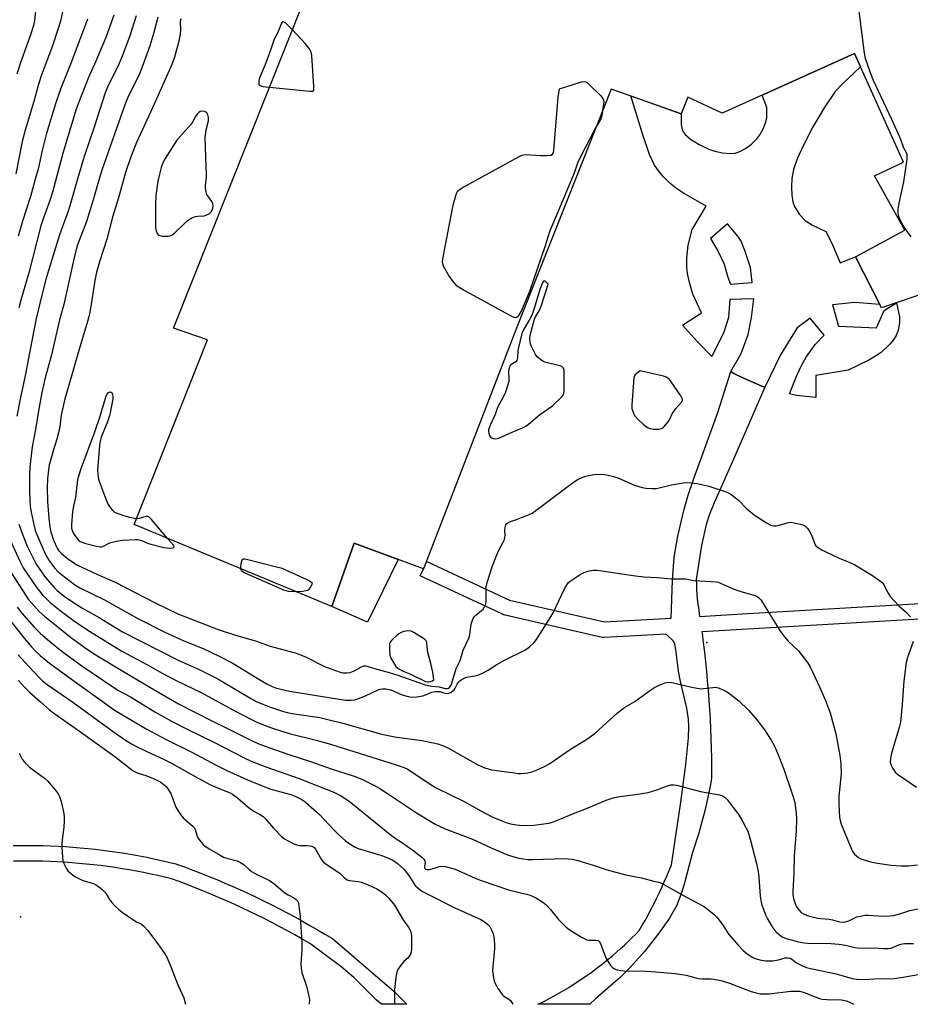
# Model space of a CAD drawing. Units: inches. Extents: x 1255762 to 1261762, y 493455 to 497455.
# Drawn here: x 1259114 to 1259456, y 493455 to 493833 of the extents above; entities that cross this region are included whole.
import ezdxf

# ---------------------------------------------------------------- set-up
doc = ezdxf.new("R2010")
doc.units = ezdxf.units.IN
doc.header["$MEASUREMENT"] = 0
for name, color, linetype in [('BLDG-Footprint', 5, 'Continuous'), ('CULTRL-Pad', 6, 'Continuous'), ('ELEV-Spot Elevation', 7, 'Continuous'), ('TRANS-Street Sidewalk', 7, 'Continuous'), ('Undefined', 1, 'Continuous')]:
    doc.layers.add(name, color=color, linetype=linetype)

msp = doc.modelspace()

# ---------------------------------------------------------------- linework, layer by layer
at = {"layer": 'BLDG-Footprint', "elevation": 318.88}
msp.add_lwpolyline([(1259463.72, 493728.48), (1259444.92, 493722.08), (1259434.96, 493741.69), (1259453.87, 493751.91), (1259442.27, 493772.76), (1259453.4, 493777.94), (1259434.51, 493819.76), (1259383.74, 493796.82), (1259370.54, 493802.92), (1259367.98, 493796.55), (1259341.12, 493806.07), (1259305.18, 493715.28), (1259269.07, 493622.01), (1259242.45, 493631.77), (1259233.88, 493607.53), (1259158.07, 493638.95), (1259186.15, 493709.78), (1259173.14, 493714.27), (1259230.75, 493858.78)], dxfattribs=at)
at = {"layer": 'CULTRL-Pad'}
msp.add_lwpolyline([(1259259.39, 493625.56), (1259247.57, 493601.48), (1259233.88, 493607.53), (1259242.45, 493631.77)], close=True, dxfattribs=at)
for points in [[(1259414.96, 493784.49, 0), (1259412.62, 493779.29, 0), (1259411.19, 493775.15, 0), (1259410.53, 493771.72, 0), (1259410.4, 493768.44, 0), (1259410.51, 493765.38, 0), (1259410.89, 493762.82, 0), (1259411.5, 493761, 0), (1259413.5, 493757.93, 0), (1259415.61, 493755.6, 0), (1259418.45, 493753.78, 0), (1259423.54, 493751.36, 0), (1259425.88, 493746.94, 0), (1259429.01, 493739.41, 0), (1259434.96, 493741.69, 0), (1259444.26, 493723.38, 0), (1259434.75, 493724.15, 0), (1259426.11, 493723.22, 0), (1259428.49, 493715.11, 0), (1259442.99, 493714.44, 0), (1259445.91, 493721.08, 0), (1259450.75, 493724.07, 0), (1259451.79, 493718.59, 0), (1259451.85, 493716.29, 0), (1259451.29, 493713.51, 0), (1259450.58, 493711.45, 0), (1259449.56, 493709.86, 0), (1259448.12, 493708.13, 0), (1259444.75, 493704.98, 0), (1259442.62, 493703.54, 0), (1259440.07, 493702.07, 0), (1259432.09, 493698.13, 0), (1259419.78, 493696.13, 0), (1259419.76, 493687.75, 0), (1259412.28, 493688.52, 0), (1259409.59, 493689.14, 0), (1259412.43, 493696.09, 0), (1259414.53, 493700.47, 0), (1259416.01, 493703.16, 0), (1259419.48, 493708.04, 0), (1259422.93, 493711.6, 0), (1259417.56, 493718.14, 0), (1259412.61, 493714.42, 0), (1259406.11, 493704.05, 0), (1259400.09, 493691.72, 0), (1259399, 493692.05, 0), (1259391.42, 493695.33, 0), (1259388.27, 493696.97, 0), (1259387.12, 493697.69, 0), (1259391.03, 493704.61, 0), (1259393.69, 493711.92, 0), (1259395.05, 493718.38, 0), (1259395.9, 493725.53, 0), (1259386.75, 493725.27, 0), (1259386.25, 493718.46, 0), (1259384.38, 493712.79, 0), (1259379.85, 493703.48, 0), (1259374.26, 493709.07, 0), (1259368.6, 493715.48, 0), (1259375.89, 493720.24, 0), (1259372.54, 493727.39, 0), (1259371.18, 493731.89, 0), (1259370.45, 493735.29, 0), (1259370.26, 493737.83, 0), (1259370.23, 493741.13, 0), (1259370.69, 493746.21, 0), (1259372.28, 493752.17, 0), (1259377.63, 493761.12, 0), (1259374.25, 493763.1, 0), (1259368.91, 493766.11, 0), (1259366.2, 493767.88, 0), (1259363.73, 493769.98, 0), (1259361.42, 493772.27, 0), (1259359.32, 493774.65, 0), (1259357.78, 493776.81, 0), (1259355.86, 493780.95, 0), (1259353.26, 493788.53, 0), (1259348.65, 493803.4, 0), (1259367.98, 493796.55, 0), (1259368.04, 493792.5, 0), (1259368.41, 493790.39, 0), (1259368.78, 493789.6, 0), (1259369.59, 493788.56, 0), (1259371.67, 493786.8, 0), (1259374.95, 493784.78, 0), (1259378.68, 493783, 0), (1259380.89, 493782.26, 0), (1259383.87, 493781.63, 0), (1259386.52, 493781.35, 0), (1259388.73, 493781.44, 0), (1259390.6, 493782.06, 0), (1259392.66, 493783.21, 0), (1259395, 493784.92, 0), (1259397.1, 493786.9, 0), (1259398.22, 493788.45, 0), (1259399.46, 493790.77, 0), (1259400.45, 493793.14, 0), (1259400.97, 493795.02, 0), (1259400.87, 493798.96, 0), (1259399.1, 493803.76, 0), (1259434.51, 493819.76, 0), (1259436.82, 493814.64, 0), (1259429.93, 493808.12, 0), (1259427.18, 493805.11, 0), (1259422.94, 493798.88, 0), (1259418.47, 493791.27, 0)], [(1259385.91, 493733.85, 0), (1259386.93, 493731.18, 0), (1259395.29, 493731.86, 0), (1259394.59, 493737.56, 0), (1259392.53, 493744.11, 0), (1259391.08, 493747.65, 0), (1259389.73, 493749.65, 0), (1259385.84, 493754.34, 0), (1259379.23, 493748.71, 0), (1259382.22, 493743.66, 0), (1259384.54, 493738.89, 0)]]:
    msp.add_polyline3d(points, close=True, dxfattribs=at)
at = {"layer": 'ELEV-Spot Elevation'}
for p in [(1259377.9, 493593.7, 323.2), (1259114.4, 493488.4, 339.13)]:
    msp.add_point(p, dxfattribs=at)
at = {"layer": 'TRANS-Street Sidewalk'}
for points in [[(1259494.77, 493604.63, 0), (1259375.97, 493597.72, 0), (1259376.03, 493597.3, 0), (1259376.5, 493593.64, 0), (1259376.94, 493589.97, 0), (1259377.35, 493586.3, 0), (1259377.72, 493582.63, 0), (1259378.07, 493578.96, 0), (1259378.38, 493575.28, 0), (1259378.66, 493571.6, 0), (1259378.9, 493567.91, 0), (1259379.12, 493564.23, 0), (1259379.3, 493560.54, 0), (1259379.45, 493556.86, 0), (1259379.57, 493553.16, 0), (1259379.65, 493549.48, 0), (1259379.7, 493545.78, 0), (1259379.72, 493542.1, 0), (1259379.68, 493541.57, 0), (1259379.26, 493539.18, 0), (1259378.8, 493536.77, 0), (1259378.31, 493534.37, 0), (1259377.78, 493531.97, 0), (1259377.22, 493529.58, 0), (1259376.63, 493527.2, 0), (1259376.01, 493524.83, 0), (1259375.36, 493522.47, 0), (1259374.67, 493520.12, 0), (1259373.95, 493517.78, 0), (1259373.2, 493515.44, 0), (1259372.41, 493513.12, 0), (1259369.04, 493500.44, 0), (1259367.63, 493496.16, 0), (1259366.23, 493492.69, 0), (1259363.51, 493487.89, 0), (1259359.47, 493482.15, 0), (1259353.93, 493475.18, 0), (1259348.32, 493468.82, 0), (1259344.56, 493465.2, 0), (1259335.17, 493456.93, 0), (1259332.99, 493454.87, 0), (1259313.05, 493454.87, 0), (1259313.97, 493455.31, 0), (1259315.83, 493456.25, 0), (1259317.66, 493457.21, 0), (1259319.47, 493458.19, 0), (1259321.28, 493459.21, 0), (1259323.09, 493460.26, 0), (1259324.86, 493461.33, 0), (1259326.62, 493462.43, 0), (1259328.35, 493463.55, 0), (1259330.08, 493464.7, 0), (1259331.79, 493465.88, 0), (1259333.46, 493467.08, 0), (1259335.15, 493468.32, 0), (1259336.79, 493469.56, 0), (1259338.42, 493470.85, 0), (1259340.04, 493472.15, 0), (1259341.63, 493473.49, 0), (1259343.19, 493474.82, 0), (1259344.76, 493476.22, 0), (1259346.27, 493477.6, 0), (1259347.78, 493479.03, 0), (1259349.27, 493480.48, 0), (1259350.74, 493481.95, 0), (1259351.95, 493483.2, 0), (1259352.98, 493484.95, 0), (1259354.15, 493487, 0), (1259355.3, 493489.09, 0), (1259356.41, 493491.18, 0), (1259357.5, 493493.28, 0), (1259358.55, 493495.4, 0), (1259359.59, 493497.54, 0), (1259360.58, 493499.68, 0), (1259361.56, 493501.85, 0), (1259362.49, 493504.02, 0), (1259363.41, 493506.22, 0), (1259364.28, 493508.41, 0), (1259367.91, 493532.36, 0), (1259369.86, 493546.83, 0), (1259370.81, 493557.14, 0), (1259370.97, 493561.28, 0), (1259370.89, 493564.26, 0), (1259370.23, 493568.43, 0), (1259367.73, 493578.72, 0), (1259366.97, 493582.73, 0), (1259366.04, 493591, 0), (1259365.6, 493593.02, 0), (1259365.1, 493594.23, 0), (1259362.29, 493596.93, 0), (1259338.55, 493595.55, 0), (1259338.06, 493595.56, 0), (1259337.71, 493595.62, 0), (1259300.43, 493604.14, 0), (1259300.07, 493604.25, 0), (1259299.83, 493604.35, 0), (1259299.22, 493604.63, 0), (1259267.8, 493619.29, 0), (1259269.07, 493622.01, 0), (1259270.34, 493624.73, 0), (1259302.08, 493609.92, 0), (1259325.21, 493604.63, 0), (1259338.63, 493601.56, 0), (1259364.16, 493603.05, 0), (1259364.64, 493617.66, 0), (1259365.33, 493626.45, 0), (1259366.73, 493634.43, 0), (1259369.01, 493644.37, 0), (1259370.58, 493649.79, 0), (1259372.84, 493656.56, 0), (1259382.1, 493681.91, 0), (1259387.12, 493697.69, 0), (1259388.27, 493696.97, 0), (1259391.42, 493695.33, 0), (1259399, 493692.05, 0), (1259400.09, 493691.72, 0), (1259387.75, 493663.11, 0), (1259380.67, 493647.29, 0), (1259378.77, 493642.53, 0), (1259377.59, 493638.95, 0), (1259375.83, 493630.86, 0), (1259373.84, 493617.86, 0), (1259373.88, 493615.99, 0), (1259373.96, 493614.09, 0), (1259374.06, 493612.23, 0), (1259374.21, 493610.3, 0), (1259374.38, 493608.5, 0), (1259374.76, 493606.06, 0), (1259374.98, 493604.63, 0), (1259375.12, 493603.68, 0), (1259391.4, 493604.63, 0), (1259521.41, 493612.19, 0)], [(1259111.62, 493515.76, 0), (1259114.48, 493515.81, 0), (1259117.34, 493515.82, 0), (1259120.21, 493515.79, 0), (1259123.07, 493515.73, 0), (1259125.93, 493515.64, 0), (1259128.79, 493515.51, 0), (1259131.64, 493515.35, 0), (1259134.5, 493515.15, 0), (1259137.35, 493514.92, 0), (1259140.2, 493514.65, 0), (1259143.05, 493514.35, 0), (1259145.89, 493514.01, 0), (1259148.72, 493513.65, 0), (1259151.56, 493513.24, 0), (1259154.38, 493512.8, 0), (1259157.21, 493512.33, 0), (1259160.02, 493511.83, 0), (1259162.83, 493511.28, 0), (1259165.64, 493510.71, 0), (1259168.43, 493510.1, 0), (1259171.22, 493509.46, 0), (1259173.98, 493508.79, 0), (1259174.3, 493508.69, 0), (1259177.41, 493507.56, 0), (1259180.52, 493506.39, 0), (1259183.62, 493505.19, 0), (1259186.7, 493503.96, 0), (1259189.77, 493502.7, 0), (1259192.83, 493501.4, 0), (1259195.88, 493500.07, 0), (1259198.91, 493498.72, 0), (1259201.93, 493497.33, 0), (1259204.93, 493495.91, 0), (1259207.92, 493494.46, 0), (1259210.89, 493492.98, 0), (1259213.85, 493491.47, 0), (1259216.79, 493489.93, 0), (1259219.72, 493488.36, 0), (1259222.63, 493486.75, 0), (1259225.53, 493485.12, 0), (1259228.4, 493483.46, 0), (1259231.26, 493481.77, 0), (1259234.11, 493480.05, 0), (1259257.9, 493459.75, 0), (1259262.65, 493454.87, 0), (1259252.94, 493454.87, 0), (1259250.92, 493456.62, 0), (1259242.41, 493465.14, 0), (1259237.36, 493469.34, 0), (1259225.38, 493478.28, 0), (1259222.55, 493479.91, 0), (1259219.72, 493481.51, 0), (1259216.86, 493483.08, 0), (1259213.98, 493484.63, 0), (1259211.1, 493486.14, 0), (1259208.18, 493487.62, 0), (1259205.27, 493489.07, 0), (1259202.34, 493490.5, 0), (1259199.38, 493491.89, 0), (1259196.43, 493493.25, 0), (1259193.45, 493494.58, 0), (1259190.46, 493495.89, 0), (1259187.46, 493497.16, 0), (1259184.45, 493498.4, 0), (1259181.41, 493499.61, 0), (1259178.38, 493500.79, 0), (1259175.33, 493501.93, 0), (1259172.41, 493503, 0), (1259169.84, 493503.62, 0), (1259167.13, 493504.24, 0), (1259164.39, 493504.84, 0), (1259161.65, 493505.4, 0), (1259158.91, 493505.93, 0), (1259156.18, 493506.42, 0), (1259153.43, 493506.88, 0), (1259150.68, 493507.31, 0), (1259147.91, 493507.7, 0), (1259145.15, 493508.06, 0), (1259142.38, 493508.39, 0), (1259139.62, 493508.68, 0), (1259136.83, 493508.94, 0), (1259134.04, 493509.17, 0), (1259131.25, 493509.36, 0), (1259128.48, 493509.52, 0), (1259125.71, 493509.64, 0), (1259122.92, 493509.73, 0), (1259120.12, 493509.79, 0), (1259117.32, 493509.82, 0), (1259114.53, 493509.81, 0), (1259111.75, 493509.77, 0)]]:
    msp.add_polyline3d(points, dxfattribs=at)
at = {"layer": 'Undefined'}
for points, elevation in [([(1259456.37, 493749.3), (1259453.59, 493753.08), (1259452.85, 493754.35), (1259451.73, 493756.78), (1259451.43, 493757.61), (1259451.28, 493758.4), (1259451.34, 493760), (1259451.73, 493762.23), (1259453.47, 493770.5), (1259454.75, 493779.11), (1259454.82, 493780), (1259454.77, 493780.8), (1259454.57, 493781.52), (1259453.56, 493783.37), (1259452.3, 493786.73), (1259448.95, 493794.43), (1259441.73, 493809.63), (1259440.69, 493812.28), (1259438.78, 493817.73), (1259438.43, 493819.77), (1259435.58, 493842.13)], 320), ([(1259140.11, 493832.87), (1259133.86, 493816.29), (1259129.81, 493806.01), (1259127.89, 493800.33), (1259124.26, 493788.61), (1259122.72, 493782.53), (1259121.14, 493775.32), (1259120.34, 493772.31), (1259118.21, 493764.88), (1259115.1, 493755.31), (1259113.49, 493749.6)], 328), ([(1259167.14, 493833.61), (1259165.58, 493827.72), (1259164, 493822.63), (1259162.9, 493819.43), (1259160.21, 493812.19), (1259155.52, 493802.55), (1259154.46, 493800.04), (1259145.64, 493774.93), (1259144.32, 493770.67), (1259142.42, 493763.92), (1259139.69, 493755.21), (1259136.88, 493748), (1259136.06, 493745.55), (1259134.81, 493740.83), (1259131.05, 493723.41), (1259129.31, 493717.46), (1259126.29, 493704.13), (1259123.87, 493695.22), (1259122.64, 493689.62), (1259121.29, 493682.62), (1259120.09, 493675.45), (1259118.86, 493668.75), (1259118.11, 493662.06), (1259117.89, 493658.66), (1259117.79, 493656.03), (1259117.84, 493651.83), (1259117.94, 493648.44), (1259118.15, 493645.93), (1259118.5, 493643.68), (1259119.63, 493638.27), (1259120.07, 493636.7), (1259120.66, 493635.15), (1259123.48, 493628.67), (1259124.31, 493626.94), (1259125.55, 493624.92), (1259127.45, 493622.33), (1259128.79, 493620.86), (1259130.07, 493619.73), (1259135.18, 493615.88), (1259137.14, 493614.63), (1259146.64, 493610.1), (1259159.44, 493602.95), (1259169.74, 493597.7), (1259177.15, 493594.31), (1259184.51, 493591.37), (1259190.72, 493588.49), (1259195.71, 493585.85), (1259199.26, 493583.7), (1259205.19, 493579.95), (1259208.91, 493577.82), (1259210.98, 493576.81), (1259212.35, 493576.32), (1259214.32, 493575.75), (1259217.61, 493575.06), (1259236.78, 493571.9), (1259239.31, 493571.58), (1259241.34, 493571.57), (1259242.73, 493571.75), (1259243.55, 493571.94), (1259246.83, 493573.26), (1259251.69, 493575.48), (1259252.5, 493575.76), (1259253.33, 493575.93), (1259254.69, 493575.86), (1259256.6, 493575.48), (1259260.94, 493573.67), (1259263.21, 493572.99), (1259264.63, 493572.76), (1259266.59, 493572.9), (1259268.82, 493573.25), (1259269.91, 493573.59), (1259272.31, 493574.58), (1259273.4, 493574.9), (1259274.34, 493574.94), (1259275.41, 493574.86), (1259277.28, 493574.29), (1259278.08, 493574.16), (1259278.89, 493574.31), (1259279.69, 493574.64), (1259280.42, 493575.09), (1259280.83, 493575.5), (1259281.28, 493576.21), (1259282.03, 493577.75), (1259282.49, 493578.45), (1259283.07, 493579), (1259284.21, 493579.77), (1259284.94, 493580.16), (1259285.7, 493580.44), (1259289.6, 493581), (1259291.24, 493581.63), (1259293.87, 493583.03), (1259297.27, 493585.26), (1259300.19, 493586.94), (1259308.04, 493590.77), (1259308.78, 493591.23), (1259309.9, 493592.16), (1259311.61, 493593.75), (1259312.51, 493594.85), (1259318.04, 493603.56), (1259318.84, 493605.05), (1259323.19, 493614.34), (1259324.07, 493615.87), (1259324.82, 493616.71), (1259325.47, 493617.28), (1259329.19, 493619.73), (1259330.75, 493620.56), (1259332.74, 493621.17), (1259334.19, 493621.47), (1259335.6, 493621.48), (1259337.58, 493621.23), (1259345.3, 493619.99), (1259350.44, 493619.27), (1259353.7, 493618.9), (1259358.81, 493618.62), (1259364.31, 493618.1), (1259369.67, 493618.11), (1259372.83, 493617.53), (1259379.56, 493617.14), (1259381.5, 493616.96), (1259382.33, 493616.78), (1259383.17, 493616.48), (1259388, 493614.32), (1259390.14, 493613.5), (1259391.78, 493612.96), (1259396.41, 493611.7), (1259397.14, 493611.36), (1259397.77, 493610.94), (1259398.16, 493610.57), (1259398.7, 493609.88), (1259403.02, 493603.08), (1259406.2, 493597.87), (1259407.65, 493595.83), (1259409.09, 493594.21), (1259413.02, 493590.53), (1259416.47, 493586.06), (1259417.51, 493584.29), (1259421.08, 493576.64), (1259423.41, 493571.42), (1259424.64, 493568.41), (1259425.21, 493566.75), (1259427.41, 493558.65), (1259428.94, 493550.38), (1259429.32, 493547.24), (1259429.44, 493543.3), (1259428.61, 493534.71), (1259428.57, 493531.6), (1259428.86, 493526.49), (1259429.03, 493525.37), (1259429.39, 493524), (1259433.39, 493514.42), (1259433.92, 493513.39), (1259434.61, 493512.5), (1259436.09, 493511.17), (1259437.06, 493510.63), (1259441.18, 493509.44), (1259443.43, 493508.96), (1259448.6, 493508.19), (1259452.39, 493507.97), (1259455.3, 493507.93), (1259458.73, 493508.34)], 322), ([(1259176.09, 493833.06), (1259175.83, 493832.61), (1259175.67, 493831.83), (1259175.83, 493828.9), (1259175.64, 493827.18), (1259174.99, 493823.96), (1259174.06, 493820.22), (1259173.48, 493818.24), (1259172.47, 493815.52), (1259168.9, 493807.38), (1259164.42, 493797.4), (1259158.91, 493785.51), (1259156.73, 493780.01), (1259154.75, 493774.04), (1259152.01, 493764.28), (1259149.72, 493756.84), (1259147.49, 493748.41), (1259144.85, 493740.08), (1259143.59, 493735.78), (1259142.87, 493732.63), (1259141.26, 493721.81), (1259140.71, 493719.21), (1259139.89, 493716.02), (1259137.04, 493706.65), (1259132.67, 493691.56), (1259131.47, 493687.18), (1259129.96, 493680.9), (1259129.43, 493676.6), (1259129, 493674.1), (1259128.36, 493671.71), (1259126.96, 493667.26), (1259125.91, 493663.53), (1259125.46, 493661.8), (1259125.11, 493659.95), (1259124.76, 493656.55), (1259124.66, 493652.88), (1259124.81, 493647.81), (1259125.24, 493641.34), (1259125.69, 493637.9), (1259126.07, 493636.11), (1259126.94, 493633.37), (1259128.11, 493630.63), (1259128.66, 493629.59), (1259129.16, 493628.88), (1259129.96, 493628.02), (1259131.05, 493627.02), (1259132.89, 493625.54), (1259136.33, 493623.39), (1259143.76, 493619.96), (1259150.8, 493616.85), (1259166.05, 493608.93), (1259175.11, 493604.56), (1259177.09, 493603.74), (1259190.34, 493598.74), (1259196.91, 493596.52), (1259204.58, 493594.33), (1259210.27, 493592.31), (1259217.96, 493590.27), (1259219.93, 493589.66), (1259224.05, 493588.08), (1259231.14, 493584.5), (1259235.32, 493582.89), (1259237.46, 493582.24), (1259238.26, 493582.06), (1259239.06, 493581.99), (1259239.86, 493582.05), (1259240.91, 493582.24), (1259242.21, 493582.75), (1259245.5, 493584.54), (1259246.26, 493584.75), (1259246.99, 493584.73), (1259247.83, 493584.53), (1259250.3, 493583.69), (1259255.88, 493582.16), (1259259.24, 493581.11), (1259269.32, 493577.58), (1259272.18, 493576.96), (1259275.11, 493576.71), (1259277.4, 493576.06), (1259278.21, 493576.02), (1259278.65, 493576.17), (1259279.04, 493576.44), (1259279.39, 493576.85), (1259279.8, 493577.6), (1259280.25, 493578.92), (1259281.61, 493583.66), (1259283.22, 493586.81), (1259284.36, 493590.7), (1259286.49, 493595.33), (1259286.87, 493596.78), (1259287.45, 493600.67), (1259287.67, 493601.5), (1259288.1, 493602.6), (1259288.67, 493603.62), (1259289.18, 493604.19), (1259291.4, 493605.93), (1259292.02, 493606.52), (1259292.46, 493607.19), (1259292.9, 493608.19), (1259293.05, 493608.71), (1259293.15, 493609.54), (1259293.21, 493615.08), (1259293.5, 493616.77), (1259295.51, 493622.74), (1259297.29, 493627.29), (1259298.09, 493629.14), (1259299.69, 493632.16), (1259300.14, 493633.2), (1259300.35, 493634.05), (1259300.41, 493634.61), (1259300.33, 493636.81), (1259300.4, 493637.86), (1259300.69, 493638.8), (1259300.96, 493639.2), (1259301.34, 493639.54), (1259302.52, 493640.18), (1259304.79, 493640.91), (1259306.73, 493641.63), (1259309.48, 493642.72), (1259310.79, 493643.37), (1259312.26, 493644.37), (1259324.7, 493653.71), (1259327.5, 493655.71), (1259328.73, 493656.43), (1259330.32, 493657.16), (1259331.42, 493657.56), (1259332.54, 493657.81), (1259334.54, 493658.12), (1259335.97, 493658.25), (1259338.6, 493658.16), (1259340.04, 493657.95), (1259342.01, 493657.42), (1259343.66, 493656.86), (1259350.06, 493654.08), (1259353.05, 493653.12), (1259354.46, 493652.86), (1259356.78, 493652.76), (1259358.5, 493652.84), (1259360.13, 493653.16), (1259364.31, 493654.18), (1259368.98, 493654.92), (1259370.44, 493655.07), (1259371.9, 493654.99), (1259374.22, 493654.69), (1259378.66, 493653.67), (1259385.26, 493651.44), (1259386.33, 493651.02), (1259387.09, 493650.62), (1259388.25, 493649.76), (1259390.03, 493648.25), (1259393.25, 493644.99), (1259396.02, 493642.7), (1259397.23, 493641.85), (1259400.75, 493639.64), (1259402.5, 493638.72), (1259403.5, 493638.44), (1259404.56, 493638.44), (1259405.69, 493638.7), (1259408.78, 493639.66), (1259410.03, 493639.82), (1259411.39, 493639.66), (1259413.66, 493639.15), (1259414.75, 493638.79), (1259415.44, 493638.41), (1259416.44, 493637.58), (1259417.12, 493636.62), (1259418.49, 493633.97), (1259419.33, 493631.36), (1259419.72, 493630.84), (1259420.35, 493630.31), (1259422.06, 493629.27), (1259423.62, 493628.46), (1259428.98, 493625.94), (1259432.54, 493624.49), (1259434.69, 493623.47), (1259441.45, 493619.35), (1259445.01, 493616.89), (1259445.42, 493616.5), (1259445.88, 493615.87), (1259447.49, 493612.58), (1259448.3, 493611.4), (1259451.72, 493607.68), (1259452.57, 493606.86), (1259454.27, 493605.44), (1259456.01, 493603.5)], 320), ([(1259218.78, 493828.76), (1259216.08, 493831.52), (1259215.58, 493831.78), (1259215.33, 493831.82), (1259214.9, 493831.7), (1259214.53, 493831.3), (1259213.01, 493827.54), (1259211.83, 493825.17), (1259210.43, 493820.96), (1259208.97, 493817.08), (1259208.09, 493814.87), (1259206.24, 493810.65), (1259206, 493809.88), (1259205.86, 493809.06), (1259205.83, 493808.29), (1259205.92, 493807.84), (1259206.02, 493807.65), (1259206.37, 493807.36), (1259207.38, 493807.07), (1259210.03, 493806.8)], 318), ([(1259210.03, 493806.8), (1259225.43, 493805.25), (1259226.47, 493805.27), (1259226.84, 493805.44), (1259226.95, 493805.6), (1259227.06, 493806.04), (1259227.06, 493807.14), (1259226.21, 493818.78), (1259226.11, 493819.66), (1259225.9, 493820.49), (1259225.33, 493821.49), (1259223.66, 493823.58), (1259218.78, 493828.76)], 318), ([(1259335.2, 493791.12), (1259329.14, 493779.48), (1259328.24, 493777.62), (1259327.2, 493774.49), (1259326.56, 493772.84), (1259320.97, 493759.45), (1259317.63, 493751.67), (1259315.74, 493745.54), (1259309.74, 493728.42), (1259306.73, 493721.12), (1259305.86, 493719.51), (1259305.26, 493718.66), (1259304.93, 493718.36), (1259304.52, 493718.26), (1259304.05, 493718.35), (1259303.28, 493718.69), (1259284.03, 493729.14), (1259282.75, 493729.91), (1259282.06, 493730.45), (1259280.45, 493732.15), (1259278.82, 493734.54), (1259276.8, 493738.15), (1259276.49, 493738.95), (1259276.4, 493739.79), (1259276.65, 493741.54), (1259280.45, 493761.54), (1259281.46, 493765.16), (1259281.9, 493766.24), (1259282.35, 493766.96), (1259282.99, 493767.51), (1259284, 493768.12), (1259305.77, 493780.12), (1259306.84, 493780.63), (1259307.66, 493780.86), (1259308.52, 493780.9), (1259314.07, 493780.59), (1259316.39, 493780.57), (1259318.02, 493780.75), (1259318.63, 493781.05), (1259318.95, 493781.68), (1259319.08, 493782.51), (1259320.77, 493802.93), (1259321.26, 493806.17), (1259329.78, 493808.8), (1259330.6, 493808.95), (1259331.36, 493808.83), (1259332.03, 493808.39), (1259332.67, 493807.82), (1259337.11, 493803.52), (1259338.01, 493802.44), (1259338.25, 493801.79), (1259338.29, 493801.09), (1259337.88, 493797.89)], 320), ([(1259337.88, 493797.89), (1259337.55, 493795.83), (1259337.21, 493794.59), (1259335.8, 493792.25), (1259335.2, 493791.12)], 320), ([(1259158.95, 493641.18), (1259156.2, 493641.61), (1259153.7, 493642.36), (1259151.23, 493643.31), (1259150.51, 493643.76), (1259149.9, 493644.33), (1259148.63, 493645.86), (1259147.92, 493647.08), (1259147.15, 493648.91), (1259145.18, 493654.06), (1259144.48, 493656.28), (1259144.15, 493658.3), (1259144.08, 493659.76), (1259144.88, 493669.28), (1259145.07, 493670.76), (1259145.54, 493672.56), (1259147.88, 493678.51), (1259148.63, 493680.79), (1259148.92, 493681.79), (1259149.97, 493687.15), (1259149.98, 493688.27), (1259149.73, 493689.22), (1259149.6, 493689.39), (1259149.23, 493689.63), (1259148.77, 493689.72), (1259148.3, 493689.68), (1259147.93, 493689.49), (1259147.65, 493689.17), (1259147.21, 493688.23), (1259144.82, 493680.39), (1259142.8, 493674.45), (1259137.5, 493660.39), (1259136.73, 493657.91), (1259136.33, 493656.05), (1259135.53, 493649.43), (1259134.7, 493646.05), (1259134.39, 493643.86), (1259133.92, 493638.93), (1259134.03, 493637.59), (1259134.35, 493636.31), (1259135, 493635.09), (1259135.96, 493633.71), (1259136.52, 493633.09), (1259137.36, 493632.49), (1259138.05, 493632.14), (1259138.9, 493631.85), (1259143.54, 493630.62), (1259144.96, 493630.35), (1259145.52, 493630.37), (1259146.03, 493630.51), (1259147.87, 493631.56), (1259148.64, 493631.89), (1259151.2, 493632.54), (1259153.5, 493632.95), (1259158.56, 493633.25), (1259159.38, 493633.2), (1259160.45, 493633), (1259161.25, 493632.73), (1259163.18, 493631.85), (1259164.49, 493631.36), (1259169.44, 493630.18), (1259170.63, 493629.97), (1259171.48, 493629.92), (1259172.76, 493630.02), (1259173.29, 493630.2), (1259173.39, 493630.45), (1259173.1, 493631.02), (1259170.86, 493633.65)], 318), ([(1259170.86, 493633.65), (1259164.71, 493640.86), (1259163.7, 493641.85), (1259163.25, 493642.07), (1259162.54, 493642.07), (1259159.93, 493641.29), (1259158.95, 493641.18)], 318), ([(1259219.93, 493613.31), (1259222.72, 493613.44), (1259223.89, 493613.59), (1259224.69, 493613.81), (1259225.16, 493614.11), (1259225.61, 493614.66), (1259226.53, 493616.32), (1259225.55, 493617.07), (1259224.22, 493617.8), (1259216.31, 493621.45), (1259214.93, 493622.02), (1259213.23, 493622.51), (1259201.17, 493625.55), (1259200.36, 493625.68), (1259199.89, 493625.64), (1259199.7, 493625.56), (1259199.41, 493625.24), (1259199.14, 493624.51), (1259198.94, 493623.67), (1259198.81, 493622.82), (1259198.82, 493622.06)], 318), ([(1259109.82, 493622.13), (1259117.39, 493610.27), (1259118.44, 493609.01), (1259121.58, 493605.62), (1259123.77, 493603.61), (1259129.33, 493599.21), (1259133.61, 493595.71), (1259139.26, 493591.6), (1259142.47, 493589.47), (1259153.74, 493582.66), (1259166.28, 493575.24), (1259175.11, 493570.19), (1259188.08, 493563.46), (1259193.08, 493561.06), (1259203.32, 493555.97), (1259205.9, 493554.78), (1259207.99, 493553.98), (1259217.42, 493550.66), (1259225.69, 493548.06), (1259233.67, 493545.23), (1259242.49, 493542.36), (1259245.4, 493541.23), (1259250.58, 493538.64), (1259252.4, 493537.62), (1259255.69, 493535.52), (1259266.43, 493528.37), (1259273.89, 493523.84), (1259277.4, 493522.18), (1259287.89, 493518.2), (1259295.02, 493514.95), (1259301.37, 493512.17), (1259303.41, 493511.52), (1259305.73, 493510.96), (1259307.47, 493510.62), (1259309.16, 493510.45), (1259310.91, 493510.43), (1259323.53, 493510.78), (1259324.68, 493510.73), (1259326.32, 493510.49), (1259328.3, 493510.01), (1259334.26, 493508.27), (1259338.89, 493506.66), (1259340.56, 493506.17), (1259346.78, 493504.55), (1259352.83, 493503.37), (1259357.55, 493502.08), (1259359.46, 493501.66), (1259360.49, 493501.3), (1259369.83, 493496.11), (1259374.74, 493493.53), (1259376.98, 493492.22), (1259378.17, 493491.36), (1259380.72, 493489.32), (1259381.78, 493488.31), (1259383.87, 493485.51), (1259386.38, 493481.7), (1259390.03, 493477.43), (1259391.81, 493475.49), (1259393.36, 493474.26), (1259395.76, 493472.74), (1259396.82, 493472.3), (1259398.79, 493471.75), (1259400.49, 493471.49), (1259403.26, 493471.57), (1259405.39, 493471.94), (1259407.9, 493472.67), (1259408.68, 493472.75), (1259409.17, 493472.72), (1259409.81, 493472.53), (1259410.46, 493472.18), (1259412.28, 493470.82), (1259413.28, 493470.21), (1259414.89, 493469.45), (1259416.2, 493468.97), (1259418.33, 493468.43), (1259427.55, 493466.53), (1259433.7, 493464.81), (1259435.39, 493464.53), (1259438.8, 493464.4), (1259442.05, 493464.61), (1259449.82, 493464.77), (1259453.2, 493465.22), (1259458.98, 493466.25)], 328), ([(1259198.82, 493622.06), (1259199.02, 493621.55), (1259199.37, 493621.16), (1259200.05, 493620.66), (1259200.78, 493620.26), (1259215.33, 493613.91), (1259216.27, 493613.59), (1259217.12, 493613.4), (1259219.93, 493613.31)], 318), ([(1259457.15, 493594.09), (1259454.97, 493587.91), (1259454.45, 493585.96), (1259453.46, 493579.02), (1259452.81, 493569.85), (1259452.19, 493563.16), (1259451.71, 493561.09), (1259448.72, 493551.17), (1259448.36, 493549.21), (1259448.32, 493547.82), (1259448.69, 493546.56), (1259449.34, 493545.28), (1259450.23, 493543.97), (1259451.06, 493543.19), (1259458.36, 493538.14)], 320), ([(1259113.54, 493589.01), (1259117.58, 493584.48), (1259121.27, 493580.56), (1259122.87, 493579), (1259124.6, 493577.57), (1259134.5, 493570.78), (1259149.56, 493559.73), (1259154.75, 493556.18), (1259156.97, 493554.75), (1259158.63, 493553.88), (1259163.14, 493551.71), (1259169.02, 493549.05), (1259172.41, 493547.41), (1259180.26, 493542.86), (1259187.03, 493539.25), (1259191.51, 493537.26), (1259194.88, 493536.02), (1259195.82, 493535.52), (1259197.7, 493534.13), (1259201.68, 493530.6), (1259202.81, 493529.69), (1259204.22, 493528.8), (1259206.59, 493527.61), (1259207.58, 493526.91), (1259208.37, 493526.11), (1259211.56, 493522.44), (1259214.62, 493519.3), (1259215.73, 493518.37), (1259218.53, 493516.84), (1259220.37, 493516.02), (1259221.46, 493515.83), (1259224.27, 493515.79), (1259225.42, 493515.69), (1259226.24, 493515.5), (1259226.95, 493515.12), (1259227.67, 493514.34), (1259229.83, 493510.6), (1259230.73, 493509.45), (1259232.1, 493508.39), (1259236.93, 493505.13), (1259237.59, 493504.58), (1259238.78, 493503.36), (1259239.41, 493502.86), (1259239.86, 493502.61), (1259240.62, 493502.39), (1259244.06, 493501.92), (1259245.2, 493501.69), (1259247.84, 493500.76), (1259251.17, 493499.12), (1259252.91, 493498.14), (1259254.53, 493496.88), (1259255.78, 493495.63), (1259257.92, 493492.95), (1259261.44, 493487.04), (1259263.34, 493484.46), (1259263.85, 493483.5), (1259264.27, 493482.5), (1259264.41, 493481.98), (1259264.51, 493481.12), (1259264.44, 493475.82), (1259264.36, 493474.96), (1259264.14, 493474.15), (1259263.72, 493473.4), (1259263.2, 493472.72), (1259261.55, 493471.22), (1259260.05, 493469.42), (1259259.24, 493468.22), (1259258.86, 493467.22), (1259258.53, 493465.3), (1259257.99, 493460.6), (1259257.94, 493456.52), (1259257.99, 493455.66), (1259258.15, 493454.87)], 334), ([(1259113.63, 493579.09), (1259115.93, 493576.59), (1259117.91, 493574.69), (1259122.05, 493570.96), (1259125.59, 493567.86), (1259127.14, 493566.6), (1259136.21, 493560.33), (1259150.6, 493550), (1259157.68, 493544.5), (1259159.13, 493543.71), (1259162.91, 493542.56), (1259166.02, 493541.27), (1259168.22, 493540.06), (1259169.56, 493539.09), (1259170.14, 493538.53), (1259170.68, 493537.87), (1259172.07, 493535.72), (1259172.54, 493534.67), (1259174, 493530.54), (1259175.01, 493528.79), (1259176.18, 493527.13), (1259176.95, 493526.26), (1259178.71, 493524.69), (1259180.71, 493523.05), (1259181.08, 493522.65), (1259181.49, 493521.93), (1259182.08, 493519.72), (1259182.4, 493518.94), (1259182.86, 493518.23), (1259183.74, 493517.1), (1259184.5, 493516.24), (1259185.14, 493515.67), (1259186.84, 493514.57), (1259191.08, 493512.04), (1259192.36, 493511.36), (1259193.97, 493510.78), (1259197.57, 493509.87), (1259198.86, 493509.32), (1259200.25, 493508.36), (1259202.16, 493506.59), (1259203.08, 493505.88), (1259205.39, 493504.56), (1259208.75, 493503.06), (1259210, 493502.37), (1259211.65, 493501.18), (1259215.9, 493497.63), (1259217.16, 493496.84), (1259219.58, 493495.62), (1259220.21, 493495.13), (1259220.73, 493494.55), (1259220.97, 493494.09), (1259221.13, 493493.55), (1259221.42, 493491.53), (1259221.71, 493488.6), (1259222.46, 493478.53), (1259222.44, 493475.89), (1259222.01, 493470.45), (1259222.08, 493468.74), (1259222.41, 493467.08), (1259224.14, 493461.88), (1259225.02, 493458.47), (1259225.28, 493456.75), (1259225.22, 493454.88)], 336), ([(1259113.91, 493551.26), (1259115.01, 493548.96), (1259115.84, 493547.84), (1259117.89, 493545.89), (1259123.6, 493541.6), (1259124.73, 493540.63), (1259128.24, 493536.54), (1259128.89, 493535.6), (1259129.4, 493534.64), (1259129.97, 493532.7), (1259130.97, 493528.12), (1259131.2, 493526.68), (1259131.2, 493525.2), (1259131.05, 493522.83), (1259130.32, 493516.97), (1259130.26, 493515.21), (1259130.48, 493511.38), (1259130.66, 493509.92), (1259131.01, 493508.84), (1259131.92, 493507.05), (1259132.6, 493506.12), (1259133.43, 493505.28), (1259134.34, 493504.55), (1259135.31, 493503.94), (1259137.33, 493502.84), (1259138.37, 493502.36), (1259141.53, 493501.52), (1259142.37, 493501.22), (1259143.14, 493500.82), (1259144.3, 493500.01), (1259145.86, 493498.79), (1259146.64, 493498.04), (1259147.26, 493497.21), (1259148.62, 493495.03), (1259149.29, 493494.1), (1259150.65, 493492.62), (1259152.09, 493491.22), (1259153.48, 493490.15), (1259157.89, 493487.17), (1259158.9, 493486.56), (1259160.81, 493485.58), (1259161.76, 493484.89), (1259163.11, 493483.31), (1259167.07, 493478.04), (1259169.82, 493474.2), (1259170.65, 493472.69), (1259172.29, 493469.04), (1259174.81, 493462.37), (1259177.09, 493457.34), (1259177.78, 493454.88)], 338)]:
    msp.add_lwpolyline(points, dxfattribs=dict(at, elevation=elevation))
at = {"layer": 'Undefined', "elevation": 318}
for points in [[(1259184.03, 493797.57), (1259183.32, 493797.39), (1259182.88, 493797.07), (1259182.28, 493796.45), (1259181.6, 493795.5), (1259180.51, 493793.56), (1259179.86, 493792.6), (1259175.37, 493787.58), (1259174.45, 493786.45), (1259169.98, 493779.41), (1259169.05, 493777.69), (1259168.35, 493775.91), (1259167.7, 493773.45), (1259167.13, 493770.65), (1259166.39, 493765.19), (1259166.2, 493761.59), (1259166.28, 493752.86), (1259166.51, 493751.71), (1259166.87, 493750.65), (1259167.31, 493750.05), (1259167.75, 493749.83), (1259168.84, 493749.65), (1259170.9, 493749.61), (1259171.75, 493749.73), (1259172.48, 493750.03), (1259173.61, 493750.84), (1259177.6, 493754.76), (1259178.93, 493755.88), (1259180.23, 493756.6), (1259181.61, 493757.14), (1259182.48, 493757.31), (1259184.86, 493757.47), (1259185.95, 493757.78), (1259186.91, 493758.34), (1259187.53, 493758.89), (1259187.97, 493759.54), (1259188.29, 493760.28), (1259188.42, 493761.36), (1259188.29, 493762.17), (1259187.89, 493762.93), (1259185.97, 493765.6), (1259185.61, 493766.66), (1259185.43, 493768.07), (1259185.44, 493769.22), (1259185.79, 493772.12), (1259185.84, 493773.28), (1259185.52, 493779.95), (1259185.34, 493787.47), (1259185.65, 493790.41), (1259186.61, 493793.86), (1259186.62, 493795.13), (1259186.35, 493796.18), (1259185.89, 493796.91), (1259185.49, 493797.21), (1259185.02, 493797.41)], [(1259315.57, 493732.41), (1259315.21, 493732.3), (1259314.94, 493731.9), (1259313.91, 493729.49), (1259311.42, 493721.49), (1259310.76, 493719.61), (1259309.62, 493717.33), (1259307.64, 493713.96), (1259306.88, 493712.25), (1259305.52, 493706.89), (1259305.36, 493705.74), (1259305.16, 493702.93), (1259304.95, 493701.96), (1259304.55, 493701.4), (1259302.63, 493700.18), (1259302.31, 493699.83), (1259302.06, 493699.36), (1259301.84, 493698.55), (1259301.74, 493697.69), (1259301.9, 493694.7), (1259301.84, 493693.85), (1259301.39, 493692.17), (1259300.53, 493689.69), (1259299.69, 493687.88), (1259297.47, 493683.9), (1259296.6, 493681.13), (1259294.66, 493677.08), (1259294.27, 493676.09), (1259294.09, 493675.27), (1259294.09, 493674.71), (1259294.21, 493673.91), (1259294.45, 493673.15), (1259294.68, 493672.7), (1259295.01, 493672.35), (1259295.91, 493671.93), (1259296.93, 493671.8), (1259298, 493672.08), (1259302.2, 493674.01), (1259307.14, 493676.06), (1259308.33, 493676.68), (1259309.44, 493677.51), (1259313.66, 493681.07), (1259318.23, 493684.24), (1259318.9, 493684.78), (1259322.04, 493687.84), (1259322.58, 493688.49), (1259322.94, 493689.22), (1259323.1, 493690.65), (1259323.14, 493697.54), (1259323.06, 493698.39), (1259322.76, 493699.1), (1259322.21, 493699.58), (1259321.44, 493699.91), (1259315.68, 493701.3), (1259314.9, 493701.64), (1259314, 493702.26), (1259312.78, 493703.36), (1259312.13, 493704.25), (1259310.62, 493707.24), (1259310.21, 493708.24), (1259310.01, 493709.02), (1259309.92, 493710.36), (1259310.06, 493711.67), (1259311.7, 493717.73), (1259312.07, 493718.7), (1259313.45, 493720.98), (1259314.27, 493722.8), (1259316.87, 493730.68), (1259316.94, 493731.15), (1259316.26, 493731.96), (1259315.8, 493732.33)], [(1259352.31, 493697.98), (1259351.2, 493697.17), (1259350.4, 493696.46), (1259350.06, 493695.99), (1259349.82, 493695.2), (1259349.03, 493684.87), (1259349.09, 493683.49), (1259349.41, 493682.3), (1259350.17, 493680.85), (1259351.21, 493679.48), (1259353.56, 493677.3), (1259355.15, 493676.23), (1259356.13, 493675.78), (1259357.23, 493675.55), (1259359.16, 493675.59), (1259360.45, 493675.86), (1259361.09, 493676.19), (1259361.54, 493676.55), (1259363.06, 493678.36), (1259363.68, 493679.35), (1259364.59, 493681.42), (1259365.17, 493682.38), (1259366.03, 493683.5), (1259368.28, 493685.99), (1259368.55, 493686.63), (1259368.49, 493687.1), (1259367.84, 493688.31), (1259364.24, 493693.75), (1259363.53, 493694.66), (1259362.95, 493695.14), (1259362.33, 493695.47), (1259361.22, 493695.84)], [(1259263.11, 493598.18), (1259262.31, 493598.1), (1259261.5, 493597.9), (1259260.52, 493597.49), (1259259.59, 493596.97), (1259258.69, 493596.28), (1259257.4, 493595.07), (1259256.8, 493594.45), (1259256.31, 493593.78), (1259256.11, 493593.29), (1259256.02, 493592.76), (1259256.02, 493591.06), (1259256.19, 493588.78), (1259256.52, 493587.71), (1259257.53, 493585.97), (1259258.5, 493584.54), (1259259.07, 493583.92), (1259259.74, 493583.47), (1259261.24, 493582.75), (1259263.82, 493581.7), (1259269.93, 493578.75), (1259270.48, 493578.59), (1259271.08, 493578.57), (1259271.7, 493578.66), (1259272.53, 493578.96), (1259273.04, 493579.34), (1259272.75, 493582.3), (1259271.98, 493585.65), (1259270.8, 493589.9), (1259270.64, 493590.95), (1259270.44, 493593.27), (1259270.33, 493593.81), (1259270.14, 493594.3), (1259269.81, 493594.7), (1259269.16, 493595.23), (1259265.43, 493597.55), (1259264.4, 493597.99)]]:
    msp.add_lwpolyline(points, close=True, dxfattribs=at)
at = {"layer": 'Undefined'}
for points in [[(1259113.77, 493866.36, 332), (1259114.89, 493863.16, 332), (1259117.04, 493858.3, 332), (1259117.72, 493856.15, 332), (1259117.99, 493854.45, 332), (1259119.19, 493844.49, 332), (1259120.21, 493839.07, 332), (1259120.28, 493837.13, 332), (1259119.77, 493832.42, 332), (1259119.4, 493830.48, 332), (1259118.2, 493826.82, 332), (1259114.6, 493816.9, 332), (1259112.99, 493811.76, 332)], [(1259130.93, 493837.5, 330), (1259129.73, 493832.15, 330), (1259128.74, 493828.85, 330), (1259126.68, 493822.7, 330), (1259122.31, 493811.07, 330), (1259121.22, 493807.48, 330), (1259119.55, 493801.31, 330), (1259116.14, 493790.27, 330), (1259115.07, 493785.94, 330), (1259112.66, 493773.55, 330)], [(1259158.74, 493834.15, 324), (1259156.18, 493826.05, 324), (1259153.47, 493818.68, 324), (1259152.13, 493815.66, 324), (1259147.79, 493806.79, 324), (1259146.91, 493804.59, 324), (1259142.69, 493791.49, 324), (1259138.83, 493780.23, 324), (1259136.35, 493771.97, 324), (1259133.37, 493761.28, 324), (1259132.64, 493759.15, 324), (1259129.31, 493750.14, 324), (1259124.27, 493733.45, 324), (1259122.94, 493728.52, 324), (1259120.4, 493718.01, 324), (1259117.32, 493702.13, 324), (1259116.45, 493697.23, 324), (1259114.37, 493687.73, 324), (1259112.97, 493680.56, 324)], [(1259150.18, 493834.42, 326), (1259147.18, 493825.86, 326), (1259143.28, 493816.78, 326), (1259140.44, 493810.53, 326), (1259136.52, 493800.37, 326), (1259135.8, 493798.32, 326), (1259130.78, 493781.88, 326), (1259126.72, 493766.43, 326), (1259125.7, 493763.23, 326), (1259123.02, 493755.91, 326), (1259122.26, 493753.54, 326), (1259117.57, 493735.51, 326), (1259114.47, 493725.06, 326), (1259113.77, 493722.05, 326)], [(1259113.75, 493639.04, 324), (1259115.23, 493634.93, 324), (1259117.01, 493630.69, 324), (1259119.23, 493626.03, 324), (1259120.44, 493623.81, 324), (1259121.78, 493621.66, 324), (1259124.04, 493618.59, 324), (1259127.31, 493614.79, 324), (1259128.48, 493613.59, 324), (1259131.21, 493611.44, 324), (1259134.31, 493609.26, 324), (1259137.89, 493607.01, 324), (1259144.6, 493603.29, 324), (1259151.23, 493599.14, 324), (1259153.56, 493597.78, 324), (1259175.22, 493586.79, 324), (1259182.71, 493583.51, 324), (1259189.11, 493580.32, 324), (1259191.45, 493578.99, 324), (1259203.08, 493572.04, 324), (1259205.14, 493570.94, 324), (1259206.75, 493570.25, 324), (1259209.99, 493569.06, 324), (1259214.99, 493567.35, 324), (1259216.74, 493566.85, 324), (1259218.69, 493566.48, 324), (1259229.31, 493564.86, 324), (1259231.4, 493564.45, 324), (1259238.2, 493562.73, 324), (1259252.61, 493558.69, 324), (1259255.49, 493557.98, 324), (1259258.08, 493557.51, 324), (1259268.46, 493556.06, 324), (1259272.88, 493555.23, 324), (1259274.62, 493554.82, 324), (1259276.83, 493554, 324), (1259278.71, 493553.15, 324), (1259289.95, 493546.69, 324), (1259292.7, 493545.6, 324), (1259295.23, 493544.82, 324), (1259304.01, 493543.62, 324), (1259305.48, 493543.47, 324), (1259306.63, 493543.47, 324), (1259309.16, 493543.74, 324), (1259310.82, 493544.08, 324), (1259312.69, 493544.81, 324), (1259315.57, 493546.08, 324), (1259317.59, 493547.32, 324), (1259325.6, 493552.79, 324), (1259330.98, 493556.02, 324), (1259333.14, 493557.51, 324), (1259334.95, 493558.96, 324), (1259343.62, 493566.75, 324), (1259345.19, 493568.04, 324), (1259346.69, 493569, 324), (1259350.22, 493571.04, 324), (1259355.93, 493575.16, 324), (1259357.85, 493576.44, 324), (1259359.38, 493577.22, 324), (1259361.76, 493578.16, 324), (1259363.1, 493578.44, 324), (1259364.45, 493578.37, 324), (1259372.11, 493576.59, 324), (1259375.56, 493575.96, 324), (1259376.65, 493575.98, 324), (1259380.19, 493576.48, 324), (1259381.28, 493576.51, 324), (1259382.62, 493576.17, 324), (1259384.44, 493575.45, 324), (1259385.2, 493575.05, 324), (1259386.18, 493574.38, 324), (1259389.04, 493572.25, 324), (1259390.16, 493571.31, 324), (1259393.86, 493567.72, 324), (1259397.26, 493563.85, 324), (1259400.06, 493560.15, 324), (1259402.54, 493556.22, 324), (1259403.69, 493554.16, 324), (1259405.13, 493550.97, 324), (1259407.45, 493545.03, 324), (1259410.94, 493534.88, 324), (1259411.63, 493532.23, 324), (1259412.16, 493528.11, 324), (1259412.28, 493526.06, 324), (1259412.2, 493521.41, 324), (1259411.42, 493511.79, 324), (1259411.29, 493505.1, 324), (1259410.86, 493498.27, 324), (1259410.9, 493496.85, 324), (1259411.12, 493495.46, 324), (1259411.67, 493493.86, 324), (1259412.23, 493492.57, 324), (1259413.2, 493491.06, 324), (1259414.08, 493490.11, 324), (1259415.05, 493489.54, 324), (1259416.43, 493488.99, 324), (1259417.86, 493488.55, 324), (1259420.46, 493487.9, 324), (1259421.59, 493487.72, 324), (1259424.84, 493487.53, 324), (1259426.18, 493487.25, 324), (1259428.86, 493486.5, 324), (1259430.18, 493486.38, 324), (1259431.03, 493486.52, 324), (1259432.41, 493486.94, 324), (1259435.5, 493488.38, 324), (1259436.85, 493488.73, 324), (1259438.51, 493489.01, 324), (1259439.93, 493489.07, 324), (1259445.38, 493488.74, 324), (1259448.19, 493488.81, 324), (1259449.58, 493488.94, 324), (1259452, 493489.54, 324), (1259455.84, 493490.79, 324), (1259463.61, 493492.33, 324)], [(1259110.73, 493632.5, 326), (1259114.1, 493624.91, 326), (1259115.48, 493622.39, 326), (1259120.61, 493614.72, 326), (1259122.69, 493612.1, 326), (1259124.32, 493610.41, 326), (1259125.82, 493609.02, 326), (1259129.58, 493605.94, 326), (1259135.22, 493601.76, 326), (1259140.89, 493597.98, 326), (1259153.27, 493590.41, 326), (1259163.15, 493585.16, 326), (1259168.82, 493581.94, 326), (1259174.37, 493578.99, 326), (1259183.81, 493574.44, 326), (1259197.38, 493567.07, 326), (1259205.41, 493563.04, 326), (1259210.31, 493561.05, 326), (1259215.52, 493559.4, 326), (1259218.04, 493558.7, 326), (1259227.95, 493556.23, 326), (1259233.38, 493554.67, 326), (1259258.22, 493546.92, 326), (1259260.95, 493545.96, 326), (1259262.78, 493545.16, 326), (1259263.81, 493544.58, 326), (1259272.02, 493539.13, 326), (1259274.18, 493537.81, 326), (1259284.68, 493532.69, 326), (1259291.1, 493529.04, 326), (1259295.45, 493526.82, 326), (1259297.29, 493525.99, 326), (1259300.82, 493524.65, 326), (1259302.49, 493524.16, 326), (1259304.78, 493523.7, 326), (1259305.94, 493523.57, 326), (1259307.99, 493523.51, 326), (1259311.5, 493523.54, 326), (1259317.24, 493524.38, 326), (1259318.61, 493524.79, 326), (1259321.85, 493526, 326), (1259326.03, 493527.77, 326), (1259332.36, 493530.25, 326), (1259339.2, 493533.14, 326), (1259341.1, 493533.83, 326), (1259342.47, 493534.2, 326), (1259344.42, 493534.57, 326), (1259350.54, 493535.3, 326), (1259355.42, 493536.13, 326), (1259358.67, 493537.17, 326), (1259362.73, 493538.74, 326), (1259364.09, 493539.08, 326), (1259365.16, 493539.11, 326), (1259366.3, 493538.92, 326), (1259375.43, 493536.55, 326), (1259382.7, 493535.28, 326), (1259383.95, 493534.86, 326), (1259384.9, 493534.23, 326), (1259385.69, 493533.39, 326), (1259388.05, 493530.4, 326), (1259389.75, 493528.06, 326), (1259390.73, 493526.63, 326), (1259391.47, 493525.36, 326), (1259393.01, 493522.5, 326), (1259393.56, 493521.23, 326), (1259394.49, 493518.17, 326), (1259396.9, 493508.84, 326), (1259397.62, 493505.8, 326), (1259397.89, 493503.62, 326), (1259398.3, 493496.35, 326), (1259398.68, 493494.06, 326), (1259398.98, 493492.94, 326), (1259399.58, 493491.34, 326), (1259400.44, 493489.24, 326), (1259401.21, 493487.7, 326), (1259402.56, 493485.16, 326), (1259403.16, 493484.19, 326), (1259404.42, 493482.71, 326), (1259405.62, 493481.58, 326), (1259406.83, 493480.8, 326), (1259408.39, 493480.06, 326), (1259413.03, 493478.88, 326), (1259415.27, 493478.49, 326), (1259417.83, 493478.19, 326), (1259423.92, 493478.26, 326), (1259428.55, 493477.91, 326), (1259431.11, 493477.56, 326), (1259434.15, 493476.78, 326), (1259435.57, 493476.58, 326), (1259439.05, 493476.46, 326), (1259442.17, 493476.56, 326), (1259445.72, 493476.3, 326), (1259447.65, 493476.31, 326), (1259448.46, 493476.41, 326), (1259449.29, 493476.65, 326), (1259451.89, 493477.83, 326), (1259453.02, 493478.1, 326), (1259453.88, 493478.22, 326), (1259457.25, 493478.15, 326)], [(1259113.09, 493607.25, 330), (1259114.86, 493604.91, 330), (1259119.68, 493599.53, 330), (1259121.95, 493597.31, 330), (1259125.7, 493594.01, 330), (1259130.4, 493590.25, 330), (1259137.91, 493584.72, 330), (1259149.79, 493576.65, 330), (1259152.05, 493575.28, 330), (1259156.64, 493572.89, 330), (1259165.97, 493567.12, 330), (1259172.35, 493563.54, 330), (1259178.18, 493560.51, 330), (1259189.33, 493555, 330), (1259200.48, 493549.3, 330), (1259203.01, 493548.19, 330), (1259208.55, 493545.99, 330), (1259221.36, 493541.46, 330), (1259231.8, 493537.43, 330), (1259234.7, 493536.2, 330), (1259237.22, 493534.93, 330), (1259240.15, 493533.03, 330), (1259241.81, 493531.83, 330), (1259256.76, 493519.66, 330), (1259258.21, 493518.63, 330), (1259260.6, 493517.13, 330), (1259265.06, 493514.02, 330), (1259268.47, 493511.33, 330), (1259269.27, 493510.56, 330), (1259269.66, 493509.91, 330), (1259269.7, 493509.24, 330), (1259269.52, 493507.95, 330), (1259269.53, 493507.44, 330), (1259269.66, 493506.97, 330), (1259269.93, 493506.65, 330), (1259270.57, 493506.53, 330), (1259271.36, 493506.63, 330), (1259273.33, 493507.13, 330), (1259275.19, 493507.73, 330), (1259275.99, 493507.85, 330), (1259277.38, 493507.7, 330), (1259279.89, 493507.15, 330), (1259281.28, 493506.67, 330), (1259287.83, 493503.72, 330), (1259290.84, 493502.54, 330), (1259297.3, 493500.27, 330), (1259301.78, 493498.82, 330), (1259309.68, 493496.83, 330), (1259311.24, 493496.2, 330), (1259312.5, 493495.56, 330), (1259314.95, 493494.05, 330), (1259316.22, 493493.03, 330), (1259317.74, 493491.38, 330), (1259320.95, 493487.44, 330), (1259323.78, 493484.6, 330), (1259325.09, 493483.51, 330), (1259329.77, 493480.6, 330), (1259331.29, 493479.8, 330), (1259331.83, 493479.64, 330), (1259332.67, 493479.53, 330), (1259335.42, 493479.49, 330), (1259336.1, 493479.3, 330), (1259336.46, 493479.05, 330), (1259336.78, 493478.63, 330), (1259337.02, 493478.13, 330), (1259338.03, 493475.39, 330), (1259339.14, 493472.74, 330), (1259340.2, 493470.75, 330), (1259340.9, 493469.79, 330), (1259341.71, 493468.95, 330), (1259342.42, 493468.52, 330), (1259343.49, 493468.14, 330), (1259344.88, 493467.79, 330), (1259346.03, 493467.64, 330), (1259354.73, 493467.61, 330), (1259358.13, 493467.37, 330), (1259365.7, 493466.65, 330), (1259369.96, 493466.08, 330), (1259373.61, 493465.04, 330), (1259374.76, 493464.8, 330), (1259375.93, 493464.68, 330), (1259379.5, 493464.57, 330), (1259382.05, 493464.31, 330), (1259383.78, 493463.89, 330), (1259386.62, 493463.03, 330), (1259394.86, 493459.71, 330), (1259396.76, 493459.22, 330), (1259398.41, 493458.9, 330), (1259399.8, 493458.83, 330), (1259401.77, 493458.92, 330), (1259410.1, 493459.93, 330), (1259412.17, 493459.96, 330), (1259413.61, 493459.85, 330), (1259415.23, 493459.44, 330), (1259419.51, 493457.69, 330), (1259421.11, 493457.13, 330), (1259422.19, 493456.85, 330), (1259423.95, 493456.7, 330), (1259429.39, 493456.54, 330), (1259430.2, 493456.45, 330), (1259431.32, 493456.2, 330), (1259432.39, 493455.82, 330), (1259433.41, 493455.32, 330), (1259434.19, 493454.86, 330)], [(1259109.48, 493603.32, 332), (1259115.8, 493595.39, 332), (1259118.68, 493592.01, 332), (1259120.27, 493590.26, 332), (1259121.92, 493588.66, 332), (1259125.48, 493585.78, 332), (1259136.23, 493577.92, 332), (1259146.58, 493570.51, 332), (1259149.95, 493568.12, 332), (1259151.37, 493567.21, 332), (1259162.69, 493560.57, 332), (1259170.26, 493556.44, 332), (1259180.12, 493551.62, 332), (1259189.51, 493546.57, 332), (1259193.3, 493544.65, 332), (1259201.5, 493540.98, 332), (1259208.77, 493538.01, 332), (1259210.52, 493537.42, 332), (1259218.19, 493535.34, 332), (1259220.05, 493534.58, 332), (1259222.35, 493533.42, 332), (1259223.77, 493532.37, 332), (1259229.17, 493527.68, 332), (1259234.81, 493521.63, 332), (1259236.44, 493520.01, 332), (1259239.22, 493517.57, 332), (1259241.59, 493515.86, 332), (1259242.83, 493515.12, 332), (1259244.05, 493514.61, 332), (1259253.1, 493511.92, 332), (1259255.97, 493510.85, 332), (1259257.39, 493510.17, 332), (1259258.97, 493508.99, 332), (1259261.54, 493506.71, 332), (1259263.47, 493504.23, 332), (1259264.96, 493501.81, 332), (1259265.9, 493500.5, 332), (1259266.89, 493499.49, 332), (1259268.52, 493498.25, 332), (1259269.73, 493497.58, 332), (1259281.12, 493491.92, 332), (1259291.07, 493487.34, 332), (1259292.36, 493486.59, 332), (1259293.77, 493485.49, 332), (1259294.55, 493484.65, 332), (1259295.24, 493483.45, 332), (1259295.89, 493481.93, 332), (1259296.13, 493480.82, 332), (1259296.36, 493477.93, 332), (1259296.39, 493476.19, 332), (1259295.66, 493469.34, 332), (1259295.59, 493467.74, 332), (1259295.98, 493464.96, 332), (1259296.25, 493463.87, 332), (1259296.61, 493462.86, 332), (1259297.79, 493460.8, 332), (1259299.28, 493458.61, 332), (1259299.9, 493458, 332), (1259301.84, 493456.78, 332), (1259302.48, 493456.26, 332), (1259302.99, 493455.59, 332), (1259303.4, 493454.87, 332)]]:
    msp.add_polyline3d(points, dxfattribs=at)

doc.saveas('drawing.dxf')
